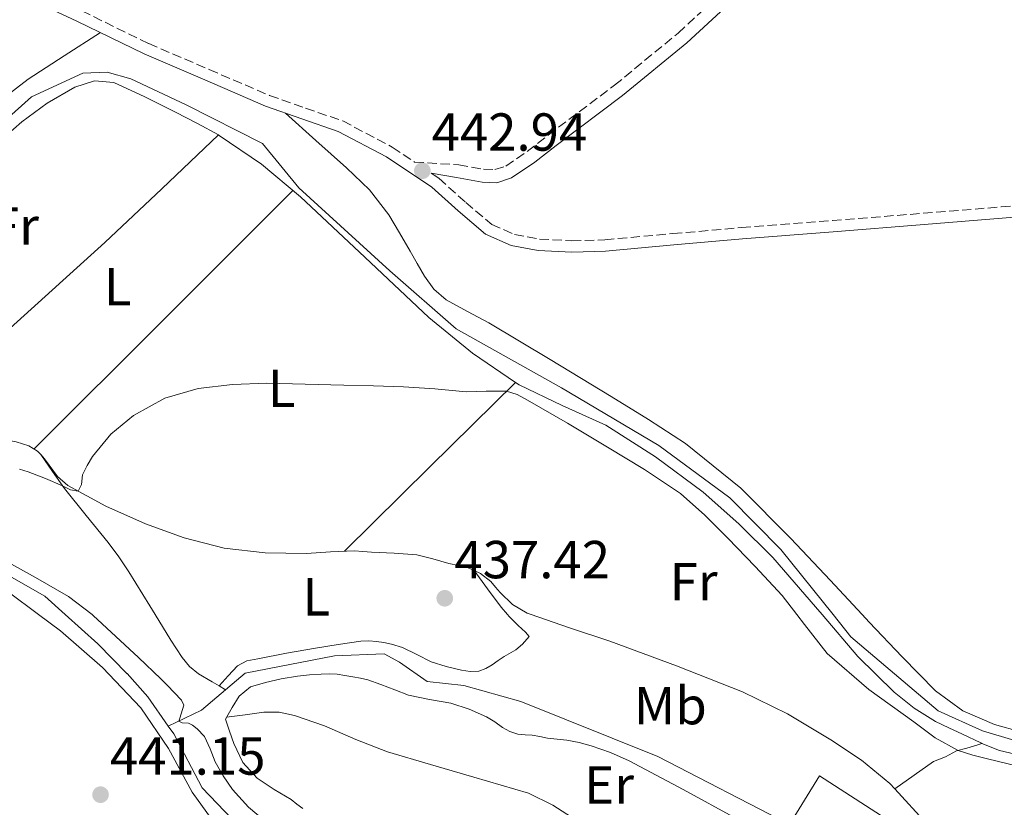
# Model space of a CAD drawing. Units: metres. Extents: x 594740 to 598220, y 4659674 to 4662032.
# Drawn here: x 594995 to 595180, y 4659850 to 4659998 of the extents above; entities that cross this region are included whole.
import ezdxf
from ezdxf.enums import TextEntityAlignment as Align

# ---------------------------------------------------------------- set-up
doc = ezdxf.new("R2010")
doc.units = ezdxf.units.M
doc.header["$MEASUREMENT"] = 0
doc.linetypes.add('DGN Style 3', pattern=[2.435890702152634, 1.739921930109024, -0.6959687720436097])
for name, color, linetype, lineweight in [('Acequia sin especificar', 4, 'Continuous', 0), ('Camino', 7, 'DGN Style 3', 0), ('Cota de punto acotado terreno', 7, 'Continuous', 0), ('Curva de nivel intermedia', 30, 'Continuous', 0), ('Estanque', 4, 'Continuous', 0), ('Etiqueta de uso rústico', 92, 'Continuous', 0), ('Línea de cambio de uso (parcela vista)', 92, 'Continuous', 0), ('Margen derecho', 7, 'Continuous', 0), ('Punto acotado terreno (símbolo)', 7, 'Continuous', 0)]:
    doc.layers.add(name, color=color, linetype=linetype, lineweight=lineweight)
doc.styles.add('Style-Arial', font='arial.ttf')

# ---------------------------------------------------------------- blocks, each defined once
blk = doc.blocks.new('5PATER')
at = {"layer": 'Estanque', "linetype": 'Continuous', "lineweight": 0}
h = blk.add_hatch(color=51, dxfattribs=at)
edge = h.paths.add_edge_path()
edge.add_ellipse((0, 0), major_axis=(-0.1095731443231308, -0.1110710700762829), ratio=0.9994222409660317, start_angle=0, end_angle=360)

msp = doc.modelspace()

# ---------------------------------------------------------------- linework, layer by layer
at = {"layer": 'Acequia sin especificar', "color": 4, "linetype": 'Continuous', "lineweight": 0}
for points in [[(595187.5300000003, 4659861.029999999, 440.8999999999942), (595175.4699999997, 4659864.67, 440.7899999999936), (595167.1299999999, 4659868.460000001, 440.7200000000012), (595150.8099999996, 4659882.279999999, 440.7100000000065), (595147.4699999997, 4659886.460000001, 440.75), (595137.6900000004, 4659898.67, 440.8699999999953), (595128.1100000005, 4659908.359999999, 440.8999999999942), (595114.8300000001, 4659918.119999999, 440.9799999999959), (595096.6200000001, 4659928.970000001, 440.9600000000065), (595076.8399999999, 4659940.029999999, 440.3600000000006), (595064.4699999997, 4659950.859999999, 440.2599999999948), (595047.4000000004, 4659966.4, 440.2899999999936), (595040.6200000001, 4659974.699999999, 440.4799999999959), (595026.2999999998, 4659981.960000001, 440.6100000000006), (595015.9299999997, 4659986.84, 440.6300000000047), (595011.5, 4659988.109999999, 440.6600000000035), (595006.9400000004, 4659987.9, 440.679999999993), (594997.3099999996, 4659983.470000001, 440.6600000000035), (594951.0800000001, 4659941.930000001, 441.1600000000035)], [(594983.9000000004, 4659898.970000001, 440.8699999999953), (594999.8200000003, 4659889.9, 440.929999999993), (595003.6500000004, 4659886.460000001, 440.8899999999995), (595009.7400000002, 4659880.99, 440.820000000007), (595015.2599999999, 4659875.390000001, 440.7599999999948), (595015.2599999999, 4659875.4, 440.7200000000012), (595019.0999999996, 4659871.07, 440.6300000000047), (595022.9400000004, 4659865.550000001, 440.6399999999995)], [(595022.9400000004, 4659865.550000001, 440.6399999999995), (595029.1900000004, 4659868.550000001, 439.2400000000052), (595035.7000000002, 4659874.109999999, 437.6300000000047), (595037.3700000001, 4659875.49, 437.070000000007), (595054.0999999996, 4659878.74, 436.9600000000065), (595063.3799999999, 4659879.119999999, 436.3999999999942), (595066.2599999999, 4659877.57, 436.25), (595071.4299999997, 4659873.939999999, 436.1199999999953), (595078.29, 4659873.189999999, 436.1199999999953), (595088.9699999997, 4659870.15, 435.929999999993), (595114.6100000005, 4659859.9, 435.6100000000006), (595139.3200000003, 4659847.119999999, 435.2799999999989), (595144.8899999997, 4659856.220000001, 435.3999999999942), (595165.1600000003, 4659843.199999999, 435.0200000000041), (595179.4500000002, 4659827.34, 434.8300000000018), (595196.5199999996, 4659814.189999999, 434.6699999999983), (595209.5899999999, 4659805.730000001, 434.0800000000018), (595218.5700000003, 4659803.9, 433.2599999999948)], [(595088.9100000003, 4659806.600000001, 440.7200000000012), (595089.0599999996, 4659807.4, 440.7200000000012), (595088.0700000003, 4659811.369999999, 440.679999999993), (595083.4299999997, 4659818.01, 440.5599999999977), (595079.3799999999, 4659821.630000001, 440.5500000000029), (595072.3799999999, 4659826.25, 440.6900000000023), (595064.2199999997, 4659830.09, 440.7899999999936), (595051.9100000003, 4659835.439999999, 440.7599999999948), (595040.4600000001, 4659842.300000001, 440.7599999999948), (595029.29, 4659854.01, 440.6100000000006), (595023.9600000001, 4659864.09, 440.6399999999995), (595022.9400000004, 4659865.550000001, 440.6399999999995)]]:
    msp.add_polyline3d(points, dxfattribs=at)
at = {"layer": 'Camino', "color": 7, "linetype": 'DGN Style 3', "lineweight": 0}
for points in [[(594993.9699999987, 4660005.550000001, 442.3600000000007), (595006.7600000006, 4659999.580000003, 442.3600000000007), (595019.2899999988, 4659993.449999999, 442.4299999999931), (595030.6200000012, 4659988.580000004, 442.3800000000048), (595041.9299999991, 4659983.730000001, 442.3600000000007), (595048.6599999992, 4659981.359999999, 442.699999999997), (595055.6399999995, 4659978.95, 443.0800000000018), (595064.9099999989, 4659974.039999999, 443.2100000000063), (595069.0899999987, 4659971.250000002, 443.2400000000052), (595077.37, 4659970.74, 443.3600000000007), (595081.9799999989, 4659969.920000002, 443.4499999999971), (595084.1400000004, 4659969.840000002, 443.6199999999955), (595086.1599999988, 4659970.510000002, 443.770000000004), (595090.190000001, 4659973.219999999, 443.699999999997), (595094.0899999992, 4659976.300000001, 443.6100000000006), (595106.519999999, 4659985.640000002, 443.7299999999959), (595118.4400000015, 4659995.420000004, 443.8000000000029), (595132.6499999983, 4660008.57, 443.6900000000024), (595146.8999999977, 4660021.77, 443.4499999999971), (595164.8999999975, 4660038.239999998, 442.9400000000024), (595182.6999999986, 4660054.870000003, 442.479999999996), (595190.420000001, 4660062.309999999, 442.3600000000007), (595198.1399999991, 4660069.77, 442.2400000000054)], [(595072.1599999998, 4659969.2, 443.2700000000041), (595073.6499999984, 4659968.210000002, 443.2799999999988), (595078.6499999985, 4659963.699999999, 443.2700000000041), (595083.519999999, 4659959.580000003, 443.2799999999988), (595087.7999999993, 4659957.670000004, 443.3600000000007), (595092.4599999997, 4659956.800000002, 443.5000000000001), (595098.5500000005, 4659956.5, 443.7799999999989), (595104.7100000007, 4659956.680000001, 444.0599999999978), (595117.4699999992, 4659957.840000001, 444.3800000000047), (595130.3099999981, 4659958.970000001, 444.4600000000065), (595147.3299999967, 4659960.300000002, 444.3099999999977), (595164.3299999975, 4659961.649999999, 444.1199999999953), (595178.9699999979, 4659962.850000001, 443.9499999999972), (595193.6099999984, 4659964.050000003, 443.7599999999948), (595214.6099999979, 4659965.730000001, 443.2899999999937), (595235.5799999983, 4659967.380000001, 442.8099999999978), (595258.9899999974, 4659969.730000001, 442.6100000000006), (595282.5100000005, 4659971.469999999, 442.3800000000048), (595298.379999998, 4659971.890000001, 442.0800000000018), (595314.1900000018, 4659972.32, 441.7899999999936)]]:
    msp.add_polyline3d(points, dxfattribs=at)
at = {"layer": 'Curva de nivel intermedia', "color": 30, "linetype": 'Continuous', "lineweight": 0, "elevation": 440, "flags": 128}
for points in [[(595183.6200000015, 4659857.689999999), (595176.3900000007, 4659859.430000001), (595173.6300000002, 4659860.119999998), (595170.91, 4659861.010000001), (595166.5899999995, 4659863.399999999), (595162.5700000006, 4659866.34), (595154.1799999997, 4659872.439999999), (595146.3400000011, 4659879.189999999), (595142.0800000007, 4659884.59), (595140.6600000013, 4659886.46), (595137.9299999999, 4659890.060000001), (595132.8800000007, 4659895.460000001), (595127.7300000008, 4659900.779999998), (595123.4600000016, 4659905.119999999), (595118.8900000007, 4659909.140000001), (595112.1400000005, 4659913.66), (595105.1900000012, 4659917.86), (595097.7500000005, 4659922.310000001), (595090.22, 4659926.67), (595088.3100000012, 4659927.67), (595086.2700000005, 4659928.31), (595082.5100000009, 4659928.34), (595078.7400000001, 4659928.210000001), (595072.8700000006, 4659928.740000002), (595066.980000001, 4659929.149999999), (595061.3900000007, 4659929.319999999), (595055.8000000005, 4659929.480000001), (595048.61, 4659929.659999999), (595041.4200000016, 4659929.82), (595034.990000001, 4659929.59), (595028.5700000015, 4659928.819999999), (595022.2900000006, 4659927.029999998), (595016.4200000011, 4659923.789999997), (595012.190000002, 4659920.279999998), (595008.740000001, 4659916.079999999), (595007.7400000019, 4659914.390000001), (595006.9100000004, 4659912.659999998), (595006.6700000013, 4659910.83), (595006.060000001, 4659909.569999999), (595004.6300000005, 4659909.859999998), (595003.1599999998, 4659910.569999998), (594999.9500000001, 4659911.939999999), (594996.7000000001, 4659913.220000001), (594995.0700000006, 4659913.74)], [(594991.8899999999, 4659896.859999998), (594998.1100000005, 4659893.420000001), (595004.2800000019, 4659889.849999999), (595008.7000000008, 4659886.46), (595008.8799999995, 4659886.319999999), (595013.150000001, 4659882.380000001), (595017.370000001, 4659878.42), (595021.5399999997, 4659874.42), (595022.8200000004, 4659873.149999999), (595024.0800000011, 4659871.88), (595025.4500000012, 4659870.409999999), (595025.8400000001, 4659869.509999999)], [(595025.8400000001, 4659869.509999999), (595025.1000000003, 4659867.05), (595024.9300000004, 4659866.5), (595025.5700000019, 4659866.189999999), (595026.7600000009, 4659866.119999998), (595027.5099999999, 4659865.730000001), (595028.3700000005, 4659865.029999999), (595029.7200000006, 4659863.63), (595030.790000001, 4659861.289999997), (595031.740000001, 4659858.9), (595033.2300000018, 4659856.249999999), (595034.9599999996, 4659853.719999999), (595038.0000000017, 4659850.38), (595041.4400000017, 4659847.460000001)]]:
    msp.add_lwpolyline(points, dxfattribs=at)
at = {"layer": 'Línea de cambio de uso (parcela vista)', "color": 92, "linetype": 'Continuous', "lineweight": 0, "extrusion": (0.2438692851894591, -0.270988625431742, 0.9311782518013387), "elevation": -1117279.140252972, "flags": 128}
msp.add_lwpolyline([(3559438.738864846, 2854990.908657047), (3559462.679304263, 2854990.772463889), (3559486.617090174, 2854990.826367017), (3559501.24361915, 2854991.165534728), (3559515.868872659, 2854991.621837312)], dxfattribs=at)
at = {"layer": 'Línea de cambio de uso (parcela vista)', "color": 92, "linetype": 'Continuous', "lineweight": 0, "elevation": 441.7299999999959, "flags": 128}
msp.add_lwpolyline([(595032.3380000005, 4659976.3281), (595032.3399999999, 4659976.33)], dxfattribs=at)
at = {"layer": 'Línea de cambio de uso (parcela vista)', "color": 92, "linetype": 'Continuous', "lineweight": 0, "extrusion": (-0.00237913447657378, -9.913229630423355e-05, 0.9999971649419465), "elevation": -1436.589423293364, "flags": 128}
msp.add_lwpolyline([(594997.1951257482, 4659917.380484589), (595021.4051999783, 4659941.600484709), (595045.6152742086, 4659965.820484826)], dxfattribs=at)
at = {"layer": 'Línea de cambio de uso (parcela vista)', "color": 92, "linetype": 'Continuous', "lineweight": 0, "extrusion": (-0.0399431137609055, -9.303479085566259e-12, 0.9992019553939452), "elevation": -23329.70751439924, "flags": 128}
msp.add_lwpolyline([(-4659898.3598614, 594598.5961265259), (-4659914.159861397, 594614.6189134282), (-4659929.969861394, 594630.6417003302)], dxfattribs=at)
at = {"layer": 'Línea de cambio de uso (parcela vista)', "color": 92, "linetype": 'Continuous', "lineweight": 0, "extrusion": (0.06925909832483572, -0.09465407785283148, 0.9930980731252381), "elevation": -399427.9605331733, "flags": 128}
msp.add_lwpolyline([(3231962.591079895, 3385795.974193785), (3231962.591079895, 3385795.979309446)], dxfattribs=at)
at = {"layer": 'Línea de cambio de uso (parcela vista)', "color": 92, "linetype": 'Continuous', "lineweight": 0, "extrusion": (-0.02613375207038667, -0.0292083127760332, 0.9992316555571592), "elevation": -151219.6087270846, "flags": 128}
msp.add_lwpolyline([(-2663736.541460351, 3866538.685710213), (-2663736.541460351, 3866538.688261683)], dxfattribs=at)
at = {"layer": 'Línea de cambio de uso (parcela vista)', "color": 92, "linetype": 'Continuous', "lineweight": 0, "extrusion": (0.03796138787813173, -0.02218231304650412, 0.9990329714370156), "elevation": -80340.73708931965, "flags": 128}
msp.add_lwpolyline([(4323543.178322626, 1835482.42334844), (4323543.178322626, 1835483.8357623)], dxfattribs=at)
at = {"layer": 'Línea de cambio de uso (parcela vista)', "color": 92, "linetype": 'Continuous', "lineweight": 0, "extrusion": (-0.1648907558931032, -0.06341953778085088, 0.9842707965030074), "elevation": -393231.2345533343, "flags": 128}
msp.add_lwpolyline([(-4135606.349685256, 2193326.292099907), (-4135606.349685256, 2193326.2949301)], dxfattribs=at)
at = {"layer": 'Línea de cambio de uso (parcela vista)', "color": 92, "linetype": 'Continuous', "lineweight": 0, "extrusion": (-0.08757675197249705, -0.06276333891362289, 0.9941785935144457), "elevation": -344154.0605584444, "flags": 128}
msp.add_lwpolyline([(-3440917.564365536, 3179637.731779114), (-3440917.564365536, 3179637.739204072)], dxfattribs=at)
at = {"layer": 'Línea de cambio de uso (parcela vista)', "color": 92, "linetype": 'Continuous', "lineweight": 0}
for points in [[(594923.7699999996, 4659953.380000001, 442.5200000000041), (594927.9100000003, 4659950.350000001, 442.5599999999977), (594932.04, 4659947.310000001, 442.6000000000058), (594935.2699999996, 4659945.49, 442.679999999993), (594938.8499999996, 4659944.560000001, 442.8000000000029), (594940.7599999999, 4659944.430000001, 442.8500000000058), (594942.6799999997, 4659944.390000001, 442.8899999999995), (594944.1500000004, 4659944.390000001, 442.9100000000035), (594946.1799999997, 4659944.74, 442.8899999999995), (594948.4100000003, 4659945.230000001, 442.8899999999995), (594951.3600000005, 4659946.439999999, 442.8500000000058), (594953.9900000002, 4659948.26, 442.8099999999977), (594964.6299999999, 4659957.609999999, 442.679999999993), (594975.1399999997, 4659967.060000001, 442.570000000007), (594985.5599999996, 4659977.380000001, 442.5800000000018), (594990.8899999997, 4659982.380000001, 442.5899999999965), (594996.6900000004, 4659986.77, 442.5599999999977), (595003.4699999997, 4659991.140000001, 442.4700000000012), (595010.25, 4659995.51, 442.3899999999995)], [(594946.0700000003, 4659938.02, 442.0599999999977), (594950.6900000004, 4659940.390000001, 442.0800000000018), (594955.3200000003, 4659942.77, 442.0899999999965), (594960.4199999999, 4659946.210000001, 442.1199999999953), (594967.0700000003, 4659952.800000001, 442.1699999999983), (594973.6399999997, 4659959.52, 442.2200000000012), (594984.54, 4659969.180000001, 442.2200000000012), (594995.5300000003, 4659978.77, 442.1999999999971), (595000.2599999999, 4659982.289999999, 442.25), (595005.4600000001, 4659985.27, 442.3000000000029), (595009.0999999996, 4659986.49, 442.3000000000029), (595012.7400000002, 4659986.130000001, 442.2700000000041), (595018.54, 4659983.460000001, 442.1499999999942), (595024.2800000003, 4659980.58, 442), (595028.4199999999, 4659978.460000001, 441.8699999999953), (595032.3380000005, 4659976.3281, 441.7259999999952)], [(595044.8799999999, 4659980.439999999, 442.5500000000029), (595050.5899999999, 4659975.300000001, 442.7100000000065), (595056.2999999998, 4659970.16, 442.8800000000047), (595060.6399999997, 4659966.060000001, 442.8999999999942), (595064.2800000003, 4659961.380000001, 442.8600000000006), (595066.2599999999, 4659957.970000001, 442.8600000000006), (595068.2300000006, 4659954.560000001, 442.8600000000006), (595069.5899999999, 4659952.220000001, 442.8600000000006), (595070.9500000002, 4659949.890000001, 442.8399999999965), (595072.7000000002, 4659947.42, 442.8099999999977), (595074.9800000006, 4659945.439999999, 442.7599999999948), (595078.9900000002, 4659943.24, 442.679999999993), (595083.0099999999, 4659941.100000001, 442.6000000000058), (595094.4699999997, 4659934.24, 442.570000000007), (595105.9100000003, 4659927.33, 442.6499999999942), (595112.9199999999, 4659923.02, 442.7799999999989), (595119.8300000001, 4659918.529999999, 442.8600000000006), (595130.1600000003, 4659910.17, 442.7299999999959), (595139.5599999996, 4659900.75, 442.570000000007), (595146.9100000003, 4659892.9, 442.5099999999948), (595152.9299999997, 4659886.460000001, 442.4400000000023), (595154.25, 4659885.039999999, 442.429999999993), (595160.4000000004, 4659878.57, 442.179999999993), (595166.6600000003, 4659872.189999999, 441.8699999999953), (595171.79, 4659868.41, 441.75), (595177.7199999997, 4659865.869999999, 441.7200000000012), (595182.6001000004, 4659864.490499999, 441.8521000000038)], [(595032.3380000005, 4659976.3281, 441.7259999999952), (595032.5, 4659976.24, 441.7200000000012), (595040.3799999999, 4659970.83, 441.3300000000018), (595047.7300000006, 4659964.710000001, 440.9900000000052), (595059.7400000002, 4659953.430000001, 440.7200000000012), (595071.7199999997, 4659942.109999999, 440.5200000000041), (595079.9400000004, 4659935.470000001, 440.3899999999995), (595087.9600000001, 4659929.970000001, 440.3071999999956)], [(595087.9600000001, 4659929.970000001, 440.3071999999956), (595088.6600000003, 4659929.49, 440.3000000000029), (595096.75, 4659925.67, 440.4900000000052), (595104.8899999997, 4659921.939999999, 440.7200000000012), (595114.2300000006, 4659916.02, 440.7700000000041), (595123.1100000005, 4659909.380000001, 440.8300000000018), (595129.8399999999, 4659903.460000001, 440.8800000000047), (595136.2000000002, 4659897.180000001, 440.9199999999983), (595144.1500000004, 4659887.91, 440.9799999999959), (595145.4000000004, 4659886.460000001, 440.9900000000052), (595152.0999999996, 4659878.59, 441.0399999999936), (595158.9100000003, 4659871.91, 441.0399999999936), (595162.6200000001, 4659868.960000001, 441.0299999999989), (595166.6500000004, 4659866.460000001, 441), (595169.1699999999, 4659865.220000001, 440.9199999999983), (595171.7199999997, 4659864.050000001, 440.8399999999965), (595175.1500000004, 4659862.42, 440.9199999999983), (595175.3474000003, 4659862.339000001, 440.9244999999937)], [(594999.0702000001, 4659916.450200001, 440.850900000005), (594998.4699999997, 4659917.109999999, 440.9100000000035), (594996.8200000003, 4659918.109999999, 440.9900000000052), (594994.4600000001, 4659918.82, 440.9900000000052), (594992.0499999998, 4659919.300000001, 440.9900000000052), (594987.9699999997, 4659919.810000001, 441.0399999999936), (594983.9299999997, 4659920.550000001, 441.1199999999953), (594981.2199999997, 4659921.52, 441.1999999999971), (594978.5999999996, 4659922.710000001, 441.3099999999977), (594975.5099999999, 4659924.210000001, 441.4700000000012), (594975.4497999996, 4659924.239600001, 441.4731000000029)], [(595032.4716999996, 4659873.1019, 438.1921000000002), (595031.1399999997, 4659873.880000001, 438.2599999999948), (595028.5999999996, 4659875.359999999, 438.3999999999942), (595026.9299999997, 4659876.730000001, 438.429999999993), (595025.5700000003, 4659878.449999999, 438.429999999993), (595024.4900000002, 4659880.050000001, 438.4400000000023), (595023.4500000002, 4659881.67, 438.4400000000023), (595020.5099999999, 4659886.460000001, 438.5099999999948), (595019.5099999999, 4659888.08, 438.5299999999989), (595015.54, 4659894.480000001, 438.679999999993), (595013.6699999999, 4659897.26, 438.7899999999936), (595011.7000000002, 4659899.970000001, 438.9100000000035), (595007.5499999998, 4659905, 438.9900000000052), (595003.5099999999, 4659910.07, 439.5200000000041), (595001.29, 4659913.26, 440.179999999993), (594999.0702000001, 4659916.450200001, 440.8500000000058)], [(595080.2429999998, 4659894.695900001, 438.3800000000047), (595079.0899999999, 4659895.230000001, 438.3800000000047), (595077.29, 4659895.640000001, 438.3800000000047), (595075.4900000002, 4659896.029999999, 438.3999999999942), (595072.5099999999, 4659896.930000001, 438.4799999999959), (595069.4800000006, 4659897.67, 438.5899999999965), (595065.2300000006, 4659897.980000001, 438.7400000000052), (595060.9800000006, 4659898.16, 438.8899999999995), (595059.4100000003, 4659898.300000001, 438.9100000000035), (595057.8499999996, 4659898.430000001, 438.9199999999983), (595053.3399999999, 4659898.25, 439.1600000000035), (595048.8399999999, 4659897.91, 439.4199999999983), (595041.1200000001, 4659898.060000001, 439.7799999999989), (595033.4000000004, 4659898.91, 440.0599999999977), (595025.9500000002, 4659900.83, 440.0399999999936), (595018.6900000004, 4659903.470000001, 439.9499999999971), (595011.2400000002, 4659906.76, 440.070000000007), (595004.1200000001, 4659910.630000001, 440.3000000000029), (595002.1699999999, 4659912.359999999, 440.4499999999971), (594999.79, 4659915.66, 440.7799999999989), (594999.0702000001, 4659916.450200001, 440.850900000005)], [(595032.4716999996, 4659873.1019, 438.1901000000071), (595034.1799999997, 4659874.980000001, 438.2700000000041), (595035.8899999997, 4659876.850000001, 438.3500000000058), (595037.6399999997, 4659877.77, 438.2799999999989), (595039.7000000002, 4659878.15, 438.1600000000035), (595045.1200000001, 4659879.210000001, 438.0200000000041), (595050.5499999998, 4659880.189999999, 437.8800000000047), (595054.7699999996, 4659880.869999999, 437.679999999993), (595059, 4659881.460000001, 437.5), (595060.4800000006, 4659881.539999999, 437.4799999999959), (595061.9600000001, 4659881.439999999, 437.4799999999959), (595063.3499999996, 4659881.220000001, 437.4900000000052), (595064.7300000006, 4659880.91, 437.5), (595066.79, 4659880.32, 437.5), (595069.4900000002, 4659878.99, 437.4700000000012), (595072.1799999997, 4659877.600000001, 437.4199999999983), (595075, 4659876.710000001, 437.3300000000018), (595077.8799999999, 4659876.07, 437.2599999999948), (595079.5099999999, 4659875.800000001, 437.3000000000029), (595081.1399999997, 4659875.890000001, 437.3600000000006), (595082.4199999999, 4659876.380000001, 437.3699999999953), (595083.6200000001, 4659877.07, 437.3699999999953), (595084.7400000002, 4659877.850000001, 437.3699999999953), (595085.8600000005, 4659878.609999999, 437.3699999999953), (595088.0499999998, 4659879.83, 437.3699999999953), (595089.2699999996, 4659880.949999999, 437.3699999999953), (595090.5499999998, 4659882.34, 437.2400000000052), (595089.8600000005, 4659883.140000001, 437.2400000000052), (595088.4500000002, 4659884.42, 437.2599999999948), (595086.79, 4659886.09, 437.2200000000012), (595086.4800000006, 4659886.460000001, 437.2299999999959), (595085.2699999996, 4659887.869999999, 437.3099999999977), (595082.7599999999, 4659891.289999999, 437.8399999999965), (595080.2429999998, 4659894.695900001, 438.3794000000053)], [(595159.0360000003, 4659853.794299999, 438.569399999993), (595158.0899999999, 4659854.82, 438.5899999999965), (595152.7699999996, 4659859.17, 438.5899999999965), (595147.0599999996, 4659863.01, 438.570000000007), (595138.9299999997, 4659867.850000001, 438.5500000000029), (595130.4699999997, 4659872, 438.5200000000041), (595118.1100000005, 4659876.859999999, 438.4900000000052), (595105.6699999999, 4659881.470000001, 438.4600000000065), (595097.9100000003, 4659884.050000001, 438.4199999999983), (595090.9199999999, 4659886.460000001, 438.3699999999953), (595090.1500000004, 4659886.720000001, 438.3600000000006), (595087.4400000004, 4659888.380000001, 438.3500000000058), (595085.0800000001, 4659890.58, 438.3500000000058), (595084.2300000006, 4659891.630000001, 438.3600000000006), (595083.3799999999, 4659892.67, 438.3800000000047), (595081.4000000004, 4659894.16, 438.3800000000047), (595080.2429999998, 4659894.695900001, 438.3800000000047)], [(594988.7199999997, 4659838.980000001, 443.6300000000047), (594999.9400000004, 4659834.180000001, 443.4799999999959), (595007.5700000003, 4659832.33, 443.2799999999989), (595015.3200000003, 4659830.949999999, 443.070000000007), (595022.5800000001, 4659829.58, 442.9400000000023), (595029.8399999999, 4659828.529999999, 442.8000000000029), (595034.79, 4659828.710000001, 442.6399999999995), (595039.7300000006, 4659829.680000001, 442.4400000000023), (595041.9199999999, 4659830.220000001, 442.3300000000018), (595044.0700000003, 4659830.880000001, 442.2400000000052), (595045.3300000001, 4659831.390000001, 442.2200000000012), (595046.5599999996, 4659831.99, 442.1999999999971), (595047.9199999999, 4659832.91, 442.1699999999983), (595047.3300000001, 4659834.279999999, 442.0599999999977), (595045.8300000001, 4659835.67, 441.9499999999971), (595038.2199999997, 4659841.9, 441.7100000000065), (595031.0099999999, 4659848.27, 441.5), (595027.4400000004, 4659853.220000001, 441.3600000000006), (595022.9699999997, 4659861.350000001, 441.1499999999942), (595017.8300000001, 4659869.01, 441.0200000000041), (595010.6399999997, 4659876.529999999, 441.1199999999953), (595002.7699999996, 4659883.390000001, 441.2899999999936), (594998.6600000003, 4659886.460000001, 441.3300000000018), (594992.9600000001, 4659890.710000001, 441.3800000000047)], [(595048.1200000001, 4659850.15, 439.0500000000029), (595047.0099999999, 4659850.949999999, 439.0599999999977), (595045.9699999997, 4659851.789999999, 439.070000000007), (595042.75, 4659853.710000001, 439.1300000000047), (595039.5700000003, 4659855.789999999, 439.1999999999971), (595036.9400000004, 4659858.76, 439.2200000000012), (595035.2199999997, 4659862.310000001, 439.1999999999971), (595034.4400000004, 4659864.59, 439.1600000000035), (595033.6500000004, 4659866.869999999, 439.1199999999953), (595034.9299999997, 4659869.029999999, 439.0599999999977), (595036.2100000001, 4659871.199999999, 439), (595038.3399999999, 4659872.91, 438.9199999999983), (595041.1299999999, 4659873.76, 438.8399999999965), (595044.1200000001, 4659874.439999999, 438.8399999999965), (595047.1399999997, 4659874.930000001, 438.8399999999965), (595049.3700000001, 4659875.17, 438.8000000000029), (595051.6100000005, 4659875.33, 438.7299999999959), (595053.0800000001, 4659875.380000001, 438.6699999999983), (595054.5499999998, 4659875.300000001, 438.6199999999953), (595056.0300000003, 4659875.07, 438.5899999999965), (595057.4900000002, 4659874.800000001, 438.570000000007), (595058.9199999999, 4659874.539999999, 438.5599999999977)], [(595058.9199999999, 4659874.539999999, 438.5599999999977), (595060.3300000001, 4659874.210000001, 438.5599999999977), (595062.7699999996, 4659873.350000001, 438.5899999999965), (595065.3600000005, 4659872.359999999, 438.4900000000052), (595067.9600000001, 4659871.380000001, 438.3800000000047), (595071.8799999999, 4659870.529999999, 438.3899999999995), (595075.8600000005, 4659869.84, 438.3999999999942), (595079.2800000003, 4659868.76, 438.3300000000018), (595082.5800000001, 4659867.33, 438.2799999999989), (595084.0899999999, 4659866.34, 438.2799999999989), (595085.5700000003, 4659865.310000001, 438.2799999999989), (595086.9500000002, 4659864.57, 438.2799999999989), (595088.4100000003, 4659864.029999999, 438.2799999999989), (595089.7599999999, 4659863.939999999, 438.2799999999989), (595091.1100000005, 4659863.890000001, 438.2799999999989), (595092.5499999998, 4659863.600000001, 438.2700000000041), (595093.9900000002, 4659863.33, 438.25), (595095.79, 4659863.15, 438.1999999999971), (595097.5899999999, 4659862.960000001, 438.1600000000035), (595099.8899999997, 4659862.52, 438.1300000000047), (595102.1699999999, 4659861.9, 438.1100000000006), (595105.7699999996, 4659860.640000001, 438.070000000007), (595109.2400000002, 4659859.07, 438.0299999999989), (595119.3799999999, 4659853.680000001, 437.9499999999971), (595129.4600000001, 4659848.210000001, 437.8800000000047)], [(595137.4900000002, 4659817.91, 438.2400000000052), (595128.4900000002, 4659825.41, 438.2299999999959), (595119.4800000006, 4659832.91, 438.2200000000012), (595114.7300000006, 4659837.220000001, 438.1999999999971), (595109.8799999999, 4659841.42, 438.1699999999983), (595104.7000000002, 4659844.83, 438.179999999993), (595099.3300000001, 4659847.949999999, 438.1900000000023), (595095, 4659850.77, 438.1699999999983), (595090.4199999999, 4659853.029999999, 438.1900000000023), (595085.29, 4659854.529999999, 438.320000000007), (595080.1500000004, 4659856, 438.4799999999959), (595072.0700000003, 4659858.359999999, 438.7100000000065), (595063.9900000002, 4659860.720000001, 438.9100000000035), (595058.0999999996, 4659863.050000001, 438.9600000000065), (595052.2100000001, 4659865.59, 438.9900000000052), (595046.5700000003, 4659867.560000001, 439.0399999999936), (595043.7199999997, 4659868.15, 439.070000000007), (595040.8399999999, 4659868.15, 439.0800000000018), (595037.3499999996, 4659867.680000001, 439.1000000000058), (595033.8600000005, 4659867.220000001, 439.1100000000006)], [(595159.0360000003, 4659853.794299999, 438.5708000000013), (595162.6500000004, 4659856.380000001, 439.0500000000029), (595166.2599999999, 4659858.960000001, 439.5299999999989), (595168.5, 4659859.810000001, 439.7200000000012), (595170.5700000003, 4659860.91, 439.9199999999983), (595172.4900000002, 4659861.449999999, 440.2899999999936), (595174.4100000003, 4659861.980000001, 440.75), (595175.3474000003, 4659862.339000001, 440.9294999999984)], [(595175.3474000003, 4659862.339000001, 440.9244999999937), (595178.6600000003, 4659860.980000001, 441), (595183.7000000002, 4659859.82, 441)], [(595187.2999999998, 4659826.5, 437.4499999999971), (595179.4400000004, 4659833.050000001, 437.8000000000029), (595171.8300000001, 4659839.859999999, 438.1399999999995), (595164.9800000006, 4659847.350000001, 438.4400000000023), (595159.0360000003, 4659853.794299999, 438.569399999993)]]:
    msp.add_polyline3d(points, dxfattribs=at)
at = {"layer": 'Margen derecho', "color": 7, "linetype": 'Continuous', "lineweight": 0}
for points in [[(595072.1599999998, 4659969.2, 443.2700000000041), (595076.9400000009, 4659968.350000002, 443.3600000000007), (595081.7199999974, 4659967.49, 443.4499999999971), (595084.4899999968, 4659967.390000002, 443.6199999999955), (595087.2399999984, 4659968.300000002, 443.770000000004), (595091.6299999983, 4659971.260000003, 443.699999999997), (595095.5799999977, 4659974.370000003, 443.6100000000006), (595108.0299999999, 4659983.730000001, 443.7299999999959), (595120.0399999997, 4659993.580000004, 443.8000000000029), (595134.3, 4660006.780000002, 443.6900000000024), (595148.5499999993, 4660019.980000001, 443.4499999999971), (595166.5499999992, 4660036.45, 442.9400000000024), (595184.3799999993, 4660053.100000001, 442.479999999996), (595192.1099999985, 4660060.559999999, 442.3600000000007), (595199.829999999, 4660068.02, 442.2400000000054)], [(594993.2100000009, 4660003.559999999, 442.3600000000007), (595005.8399999997, 4659997.66, 442.3600000000007), (595018.4100000004, 4659991.520000001, 442.4299999999931), (595029.7800000008, 4659986.63, 442.3800000000048), (595041.16, 4659981.75, 442.3600000000007), (595047.9599999995, 4659979.350000002, 442.699999999997), (595054.7899999979, 4659976.989999998, 443.0800000000018), (595063.8200000003, 4659972.210000001, 443.2100000000063), (595072.3399999986, 4659966.530000002, 443.2799999999988), (595077.2499999994, 4659962.100000003, 443.2700000000041), (595082.3799999991, 4659957.760000003, 443.2799999999988), (595087.16, 4659955.63, 443.3600000000007), (595092.2199999985, 4659954.690000001, 443.5000000000001), (595098.5300000005, 4659954.380000001, 443.7799999999989), (595104.8400000003, 4659954.56, 444.0599999999978), (595117.6599999992, 4659955.730000001, 444.3800000000047), (595130.4899999968, 4659956.850000002, 444.4600000000065), (595147.4999999988, 4659958.180000001, 444.3099999999977), (595164.4999999995, 4659959.539999999, 444.1199999999953), (595179.14, 4659960.739999999, 443.9499999999972), (595193.7800000005, 4659961.940000002, 443.7599999999948)]]:
    msp.add_polyline3d(points, dxfattribs=at)

# ---------------------------------------------------------------- block references
at = {"layer": 'Punto acotado terreno (símbolo)', "color": 7, "linetype": 'Continuous', "lineweight": 0, "xscale": 10, "yscale": 10, "zscale": 10}
for p in [(595070.5300000003, 4659969.63, 442.9400000000023), (595074.7300000002, 4659889.520000001, 437.4199999999987), (595010.2600000009, 4659852.720000001, 441.1499999999946)]:
    msp.add_blockref('5PATER', p, dxfattribs=at)

# ---------------------------------------------------------------- texts
at = {"layer": 'Cota de punto acotado terreno', "color": 7, "linetype": 'Continuous', "lineweight": 0, "style": 'Style-Arial'}
for s, p in [('442.94', (595072.2600000007, 4659973.38, 442.9400000000023)), ('437.42', (595076.5300000022, 4659893.270000001, 437.4199999999983)), ('441.15', (595012.0000000001, 4659856.469999998, 441.1499999999942))]:
    msp.add_text(s, height=7.000000000000002, dxfattribs=at).set_placement(p)
at = {"layer": 'Etiqueta de uso rústico', "color": 92, "linetype": 'Continuous', "lineweight": 0, "style": 'Style-Arial'}
for s, p in [('Fr', (594994.233685267, 4659959.260010001, 441.8800000000047)), ('L', (595013.471420382, 4659947.920010001, 441.2700000000041)), ('L', (595044.1914203803, 4659928.850010002, 439.9900000000052)), ('Fr', (595121.343685265, 4659892.640009998, 439.3399999999965)), ('L', (595050.67142038, 4659889.790009997, 438.7200000000012)), ('Mb', (595116.9802462435, 4659869.400009998, 438.3000000000029)), ('Er', (595105.5154566091, 4659854.540009998, 438.1300000000047))]:
    msp.add_text(s, height=7.000000000000002, dxfattribs=at).set_placement(p, align=Align.MIDDLE_CENTER)

doc.saveas('drawing.dxf')
